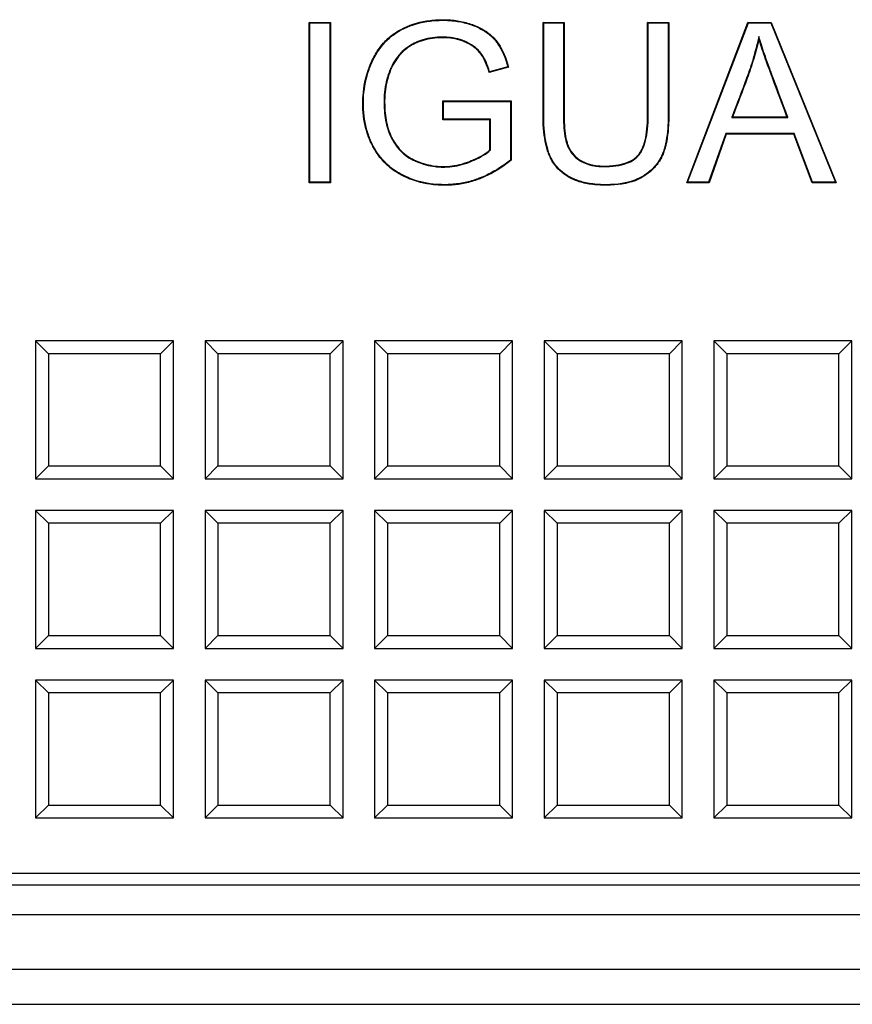
# Model space of a CAD drawing. Units: millimetres. Extents: x 0 to 291, y 0 to 204.
# Drawn here: x 111 to 121, y 26 to 37 of the extents above; entities that cross this region are included whole.
import ezdxf

# ---------------------------------------------------------------- set-up
doc = ezdxf.new("R2010")
doc.units = ezdxf.units.MM
for name, color, linetype in [('D-16-C250M', 7, 'Continuous'), ('D-16-C250T', 7, 'Continuous'), ('Predeterminado', 7, 'Continuous')]:
    doc.layers.add(name, color=color, linetype=linetype)

# ---------------------------------------------------------------- blocks, each defined once
blk = doc.blocks.new('SE')
at = {"layer": 'D-16-C250M', "color": 7, "linetype": 'Continuous'}
for p, q in [((94.969, 27.396), (169.006, 27.396)), ((94.625, 27.052), (169.35, 27.052)), ((94.314, 26.421), (169.661, 26.421)), ((99.908, 26.012), (164.068, 26.012))]:
    blk.add_line(p, q, dxfattribs=at)
at = {"layer": 'D-16-C250T', "color": 7, "linetype": 'Continuous'}
for p, q in [((114.706, 37.391), (114.699, 37.398)), ((114.699, 35.538), (114.699, 37.398)), ((114.699, 37.398), (114.944, 37.398)), ((114.706, 35.545), (114.706, 37.391)), ((114.706, 37.391), (114.938, 37.391)), ((114.938, 37.391), (114.944, 37.398)), ((114.938, 37.391), (114.938, 35.545)), ((114.944, 37.398), (114.944, 35.538)), ((117.417, 37.391), (117.41, 37.398)), ((117.41, 37.398), (117.654, 37.398)), ((117.417, 37.391), (117.647, 37.391)), ((117.647, 37.391), (117.654, 37.398)), ((118.629, 37.391), (118.622, 37.398)), ((118.622, 37.398), (118.867, 37.398)), ((118.629, 37.391), (118.861, 37.391)), ((118.861, 37.391), (118.867, 37.398)), ((119.075, 35.538), (119.785, 37.398)), ((119.085, 35.545), (119.79, 37.391)), ((119.79, 37.391), (119.785, 37.398)), ((119.785, 37.398), (120.056, 37.398)), ((119.79, 37.391), (120.052, 37.391)), ((120.052, 37.391), (120.056, 37.398)), ((120.052, 37.391), (120.8, 35.545)), ((120.056, 37.398), (120.81, 35.538)), ((119.912, 37.233), (119.913, 37.206)), ((117.002, 36.882), (116.79, 36.825)), ((117.002, 36.882), (117.01, 36.877)), ((117.01, 36.877), (116.785, 36.816)), ((116.79, 36.825), (116.785, 36.816)), ((116.255, 36.479), (116.248, 36.486)), ((116.248, 36.267), (116.248, 36.486)), ((116.248, 36.486), (117.039, 36.486)), ((116.255, 36.274), (116.255, 36.479)), ((116.255, 36.479), (117.032, 36.479)), ((117.032, 36.479), (117.039, 36.486)), ((117.032, 36.479), (117.032, 35.801)), ((117.039, 36.486), (117.039, 35.798)), ((116.255, 36.274), (116.248, 36.267)), ((116.794, 36.267), (116.248, 36.267)), ((116.801, 36.274), (116.255, 36.274)), ((116.801, 36.274), (116.794, 36.267)), ((116.794, 35.919), (116.794, 36.267)), ((116.801, 35.916), (116.801, 36.274)), ((119.599, 36.296), (119.608, 36.303)), ((119.599, 36.296), (120.248, 36.296)), ((119.608, 36.303), (120.238, 36.303)), ((120.248, 36.296), (120.238, 36.303)), ((119.529, 36.108), (119.329, 35.545)), ((119.534, 36.101), (119.334, 35.538)), ((120.321, 36.108), (119.529, 36.108)), ((119.529, 36.108), (119.534, 36.101)), ((120.316, 36.101), (119.534, 36.101)), ((120.321, 36.108), (120.316, 36.101)), ((120.53, 35.538), (120.316, 36.101)), ((120.535, 35.545), (120.321, 36.108)), ((116.801, 35.916), (116.794, 35.919)), ((117.032, 35.801), (117.039, 35.798)), ((114.706, 35.545), (114.699, 35.538)), ((114.944, 35.538), (114.699, 35.538)), ((114.938, 35.545), (114.706, 35.545)), ((114.938, 35.545), (114.944, 35.538)), ((119.085, 35.545), (119.075, 35.538)), ((119.334, 35.538), (119.075, 35.538)), ((119.329, 35.545), (119.085, 35.545)), ((119.329, 35.545), (119.334, 35.538)), ((120.535, 35.545), (120.53, 35.538)), ((120.81, 35.538), (120.53, 35.538)), ((120.8, 35.545), (120.535, 35.545)), ((120.8, 35.545), (120.81, 35.538)), ((113.124, 33.704), (111.524, 33.704)), ((111.674, 33.555), (111.524, 33.704)), ((111.524, 33.704), (111.524, 32.104)), ((112.975, 33.555), (113.124, 33.704)), ((113.124, 32.104), (113.124, 33.704)), ((115.091, 33.704), (113.491, 33.704)), ((113.64, 33.555), (113.491, 33.704)), ((113.491, 33.704), (113.491, 32.104)), ((114.941, 33.555), (115.091, 33.704)), ((115.091, 32.104), (115.091, 33.704)), ((117.057, 33.704), (115.457, 33.704)), ((115.606, 33.555), (115.457, 33.704)), ((115.457, 33.704), (115.457, 32.104)), ((116.908, 33.555), (117.057, 33.704)), ((117.057, 32.104), (117.057, 33.704)), ((119.023, 33.704), (117.423, 33.704)), ((117.573, 33.555), (117.423, 33.704)), ((117.423, 33.704), (117.423, 32.104)), ((118.874, 33.555), (119.023, 33.704)), ((119.023, 32.104), (119.023, 33.704)), ((120.99, 33.704), (119.39, 33.704)), ((119.539, 33.555), (119.39, 33.704)), ((119.39, 33.704), (119.39, 32.104)), ((120.84, 33.555), (120.99, 33.704)), ((120.99, 32.104), (120.99, 33.704)), ((111.674, 33.555), (111.674, 32.254)), ((112.975, 33.555), (111.674, 33.555)), ((112.975, 32.254), (112.975, 33.555)), ((113.64, 33.555), (113.64, 32.254)), ((114.941, 33.555), (113.64, 33.555)), ((114.941, 32.254), (114.941, 33.555)), ((115.606, 33.555), (115.606, 32.254)), ((116.908, 33.555), (115.606, 33.555)), ((116.908, 32.254), (116.908, 33.555)), ((117.573, 33.555), (117.573, 32.254)), ((118.874, 33.555), (117.573, 33.555)), ((118.874, 32.254), (118.874, 33.555)), ((119.539, 33.555), (119.539, 32.254)), ((120.84, 33.555), (119.539, 33.555)), ((120.84, 32.254), (120.84, 33.555)), ((111.674, 32.254), (111.524, 32.104)), ((111.674, 32.254), (112.975, 32.254)), ((112.975, 32.254), (113.124, 32.104)), ((113.64, 32.254), (113.491, 32.104)), ((113.64, 32.254), (114.941, 32.254)), ((114.941, 32.254), (115.091, 32.104)), ((115.606, 32.254), (115.457, 32.104)), ((115.606, 32.254), (116.908, 32.254)), ((116.908, 32.254), (117.057, 32.104)), ((117.573, 32.254), (117.423, 32.104)), ((117.573, 32.254), (118.874, 32.254)), ((118.874, 32.254), (119.023, 32.104)), ((119.539, 32.254), (119.39, 32.104)), ((119.539, 32.254), (120.84, 32.254)), ((120.84, 32.254), (120.99, 32.104)), ((111.524, 32.104), (113.124, 32.104)), ((113.491, 32.104), (115.091, 32.104)), ((115.457, 32.104), (117.057, 32.104)), ((117.423, 32.104), (119.023, 32.104)), ((119.39, 32.104), (120.99, 32.104)), ((113.124, 31.738), (111.524, 31.738)), ((111.674, 31.589), (111.524, 31.738)), ((111.524, 31.738), (111.524, 30.138)), ((112.975, 31.589), (113.124, 31.738)), ((113.124, 30.138), (113.124, 31.738)), ((115.091, 31.738), (113.491, 31.738)), ((113.64, 31.589), (113.491, 31.738)), ((113.491, 31.738), (113.491, 30.138)), ((114.941, 31.589), (115.091, 31.738)), ((115.091, 30.138), (115.091, 31.738)), ((117.057, 31.738), (115.457, 31.738)), ((115.606, 31.589), (115.457, 31.738)), ((115.457, 31.738), (115.457, 30.138)), ((116.908, 31.589), (117.057, 31.738)), ((117.057, 30.138), (117.057, 31.738)), ((119.023, 31.738), (117.423, 31.738)), ((117.573, 31.589), (117.423, 31.738)), ((117.423, 31.738), (117.423, 30.138)), ((118.874, 31.589), (119.023, 31.738)), ((119.023, 30.138), (119.023, 31.738)), ((120.99, 31.738), (119.39, 31.738)), ((119.539, 31.589), (119.39, 31.738)), ((119.39, 31.738), (119.39, 30.138)), ((120.84, 31.589), (120.99, 31.738)), ((120.99, 30.138), (120.99, 31.738)), ((111.674, 31.589), (111.674, 30.287)), ((112.975, 31.589), (111.674, 31.589)), ((112.975, 30.287), (112.975, 31.589)), ((113.64, 31.589), (113.64, 30.287)), ((114.941, 31.589), (113.64, 31.589)), ((114.941, 30.287), (114.941, 31.589)), ((115.606, 31.589), (115.606, 30.287)), ((116.908, 31.589), (115.606, 31.589)), ((116.908, 30.287), (116.908, 31.589)), ((117.573, 31.589), (117.573, 30.287)), ((118.874, 31.589), (117.573, 31.589)), ((118.874, 30.287), (118.874, 31.589)), ((119.539, 31.589), (119.539, 30.287)), ((120.84, 31.589), (119.539, 31.589)), ((120.84, 30.287), (120.84, 31.589)), ((111.674, 30.287), (111.524, 30.138)), ((111.674, 30.287), (112.975, 30.287)), ((112.975, 30.287), (113.124, 30.138)), ((113.64, 30.287), (113.491, 30.138)), ((113.64, 30.287), (114.941, 30.287)), ((114.941, 30.287), (115.091, 30.138)), ((115.606, 30.287), (115.457, 30.138)), ((115.606, 30.287), (116.908, 30.287)), ((116.908, 30.287), (117.057, 30.138)), ((117.573, 30.287), (117.423, 30.138)), ((117.573, 30.287), (118.874, 30.287)), ((118.874, 30.287), (119.023, 30.138)), ((119.539, 30.287), (119.39, 30.138)), ((119.539, 30.287), (120.84, 30.287)), ((120.84, 30.287), (120.99, 30.138)), ((111.524, 30.138), (113.124, 30.138)), ((113.491, 30.138), (115.091, 30.138)), ((115.457, 30.138), (117.057, 30.138)), ((117.423, 30.138), (119.023, 30.138)), ((119.39, 30.138), (120.99, 30.138)), ((113.124, 29.772), (111.524, 29.772)), ((111.674, 29.622), (111.524, 29.772)), ((111.524, 29.772), (111.524, 28.172)), ((112.975, 29.622), (113.124, 29.772)), ((113.124, 28.172), (113.124, 29.772)), ((115.091, 29.772), (113.491, 29.772)), ((113.64, 29.622), (113.491, 29.772)), ((113.491, 29.772), (113.491, 28.172)), ((114.941, 29.622), (115.091, 29.772)), ((115.091, 28.172), (115.091, 29.772)), ((117.057, 29.772), (115.457, 29.772)), ((115.606, 29.622), (115.457, 29.772)), ((115.457, 29.772), (115.457, 28.172)), ((116.908, 29.622), (117.057, 29.772)), ((117.057, 28.172), (117.057, 29.772)), ((119.023, 29.772), (117.423, 29.772)), ((117.573, 29.622), (117.423, 29.772)), ((117.423, 29.772), (117.423, 28.172)), ((118.874, 29.622), (119.023, 29.772)), ((119.023, 28.172), (119.023, 29.772)), ((120.99, 29.772), (119.39, 29.772)), ((119.539, 29.622), (119.39, 29.772)), ((119.39, 29.772), (119.39, 28.172)), ((120.84, 29.622), (120.99, 29.772)), ((120.99, 28.172), (120.99, 29.772)), ((111.674, 29.622), (111.674, 28.321)), ((112.975, 29.622), (111.674, 29.622)), ((112.975, 28.321), (112.975, 29.622)), ((113.64, 29.622), (113.64, 28.321)), ((114.941, 29.622), (113.64, 29.622)), ((114.941, 28.321), (114.941, 29.622)), ((115.606, 29.622), (115.606, 28.321)), ((116.908, 29.622), (115.606, 29.622)), ((116.908, 28.321), (116.908, 29.622)), ((117.573, 29.622), (117.573, 28.321)), ((118.874, 29.622), (117.573, 29.622)), ((118.874, 28.321), (118.874, 29.622)), ((119.539, 29.622), (119.539, 28.321)), ((120.84, 29.622), (119.539, 29.622)), ((120.84, 28.321), (120.84, 29.622)), ((111.674, 28.321), (111.524, 28.172)), ((111.674, 28.321), (112.975, 28.321)), ((112.975, 28.321), (113.124, 28.172)), ((113.64, 28.321), (113.491, 28.172)), ((113.64, 28.321), (114.941, 28.321)), ((114.941, 28.321), (115.091, 28.172)), ((115.606, 28.321), (115.457, 28.172)), ((115.606, 28.321), (116.908, 28.321)), ((116.908, 28.321), (117.057, 28.172)), ((117.573, 28.321), (117.423, 28.172)), ((117.573, 28.321), (118.874, 28.321)), ((118.874, 28.321), (119.023, 28.172)), ((119.539, 28.321), (119.39, 28.172)), ((119.539, 28.321), (120.84, 28.321)), ((120.84, 28.321), (120.99, 28.172)), ((111.524, 28.172), (113.124, 28.172)), ((113.491, 28.172), (115.091, 28.172)), ((115.457, 28.172), (117.057, 28.172)), ((117.423, 28.172), (119.023, 28.172)), ((119.39, 28.172), (120.99, 28.172)), ((94.788, 27.532), (169.188, 27.532))]:
    blk.add_line(p, q, dxfattribs=at)
for points, knots in [([(117.039, 35.798), (116.953, 35.73), (116.866, 35.674), (116.755, 35.618), (116.733, 35.608), (116.699, 35.594), (116.688, 35.589), (116.674, 35.584), (116.671, 35.583), (116.667, 35.581), (116.665, 35.581), (116.662, 35.579), (116.661, 35.579), (116.653, 35.576), (116.647, 35.574), (116.59, 35.554), (116.539, 35.54), (116.435, 35.519), (116.383, 35.513), (116.304, 35.509), (116.278, 35.509), (116.225, 35.509), (116.199, 35.51), (116.072, 35.52), (115.975, 35.541), (115.861, 35.583), (115.839, 35.592), (115.806, 35.608), (115.795, 35.613), (115.779, 35.621), (115.773, 35.624), (115.762, 35.63), (115.756, 35.633), (115.704, 35.662), (115.662, 35.691), (115.547, 35.789), (115.484, 35.868), (115.432, 35.966), (115.429, 35.971), (115.424, 35.982), (115.421, 35.987), (115.413, 36.004), (115.408, 36.015), (115.394, 36.048), (115.385, 36.071), (115.361, 36.14), (115.349, 36.188), (115.33, 36.286), (115.324, 36.337), (115.32, 36.415), (115.319, 36.442), (115.319, 36.495), (115.321, 36.522), (115.33, 36.653), (115.351, 36.755), (115.394, 36.876), (115.404, 36.9), (115.419, 36.936), (115.424, 36.948), (115.435, 36.971), (115.442, 36.983), (115.473, 37.043), (115.501, 37.087), (115.565, 37.166), (115.6, 37.202), (115.658, 37.249), (115.678, 37.264), (115.719, 37.292), (115.741, 37.305), (115.853, 37.365), (115.952, 37.397), (116.113, 37.423), (116.169, 37.428), (116.242, 37.429), (116.257, 37.429), (116.286, 37.428), (116.3, 37.428), (116.343, 37.425), (116.371, 37.423), (116.452, 37.412), (116.504, 37.4), (116.579, 37.377), (116.603, 37.368), (116.65, 37.349), (116.672, 37.338), (116.735, 37.304), (116.772, 37.278), (116.822, 37.234), (116.838, 37.218), (116.866, 37.186), (116.88, 37.169), (116.943, 37.077), (116.982, 36.986), (117.01, 36.877)], [0, 0, 0, 0, 0.0625, 0.0625, 0.078125, 0.078125, 0.085937, 0.085937, 0.087891, 0.087891, 0.088867, 0.088867, 0.089844, 0.089844, 0.09375, 0.09375, 0.125, 0.125, 0.15625, 0.15625, 0.171875, 0.171875, 0.1875, 0.1875, 0.25, 0.25, 0.265625, 0.265625, 0.273438, 0.273438, 0.277344, 0.277344, 0.28125, 0.28125, 0.3125, 0.3125, 0.375, 0.375, 0.378906, 0.378906, 0.382812, 0.382812, 0.390625, 0.390625, 0.40625, 0.40625, 0.4375, 0.4375, 0.46875, 0.46875, 0.484375, 0.484375, 0.5, 0.5, 0.5625, 0.5625, 0.578125, 0.578125, 0.585937, 0.585937, 0.59375, 0.59375, 0.625, 0.625, 0.65625, 0.65625, 0.671875, 0.671875, 0.6875, 0.6875, 0.75, 0.75, 0.78125, 0.78125, 0.789062, 0.789062, 0.796875, 0.796875, 0.8125, 0.8125, 0.84375, 0.84375, 0.859375, 0.859375, 0.875, 0.875, 0.90625, 0.90625, 0.921875, 0.921875, 0.9375, 0.9375, 1, 1, 1, 1]), ([(117.032, 35.801), (116.948, 35.735), (116.862, 35.679), (116.752, 35.625), (116.73, 35.614), (116.697, 35.6), (116.685, 35.595), (116.671, 35.59), (116.669, 35.589), (116.664, 35.587), (116.663, 35.587), (116.66, 35.586), (116.658, 35.585), (116.651, 35.582), (116.644, 35.58), (116.588, 35.56), (116.537, 35.546), (116.434, 35.526), (116.382, 35.52), (116.304, 35.516), (116.278, 35.515), (116.225, 35.516), (116.2, 35.517), (116.073, 35.527), (115.977, 35.547), (115.864, 35.589), (115.842, 35.599), (115.809, 35.614), (115.798, 35.619), (115.782, 35.627), (115.777, 35.63), (115.765, 35.636), (115.759, 35.639), (115.708, 35.667), (115.666, 35.696), (115.552, 35.793), (115.489, 35.872), (115.438, 35.969), (115.435, 35.974), (115.43, 35.985), (115.427, 35.99), (115.42, 36.007), (115.415, 36.018), (115.4, 36.051), (115.392, 36.073), (115.368, 36.142), (115.355, 36.189), (115.337, 36.287), (115.331, 36.338), (115.326, 36.415), (115.326, 36.442), (115.326, 36.495), (115.327, 36.521), (115.337, 36.652), (115.358, 36.753), (115.4, 36.874), (115.41, 36.898), (115.425, 36.933), (115.43, 36.945), (115.441, 36.968), (115.448, 36.98), (115.479, 37.039), (115.507, 37.083), (115.57, 37.161), (115.604, 37.197), (115.662, 37.244), (115.681, 37.259), (115.723, 37.286), (115.744, 37.299), (115.855, 37.358), (115.953, 37.391), (116.114, 37.416), (116.17, 37.421), (116.242, 37.422), (116.257, 37.422), (116.286, 37.422), (116.3, 37.421), (116.343, 37.419), (116.37, 37.416), (116.451, 37.405), (116.503, 37.394), (116.576, 37.371), (116.601, 37.362), (116.647, 37.343), (116.669, 37.332), (116.731, 37.298), (116.768, 37.273), (116.817, 37.229), (116.833, 37.214), (116.861, 37.182), (116.874, 37.165), (116.936, 37.076), (116.974, 36.987), (117.002, 36.882)], [0, 0, 0, 0, 0.061997, 0.061997, 0.077651, 0.077651, 0.085478, 0.085478, 0.087434, 0.087434, 0.088413, 0.088413, 0.089391, 0.089391, 0.093305, 0.093305, 0.124613, 0.124613, 0.155921, 0.155921, 0.171575, 0.171575, 0.187229, 0.187229, 0.249845, 0.249845, 0.265499, 0.265499, 0.273326, 0.273326, 0.27724, 0.27724, 0.281153, 0.281153, 0.312461, 0.312461, 0.375077, 0.375077, 0.378991, 0.378991, 0.382904, 0.382904, 0.390731, 0.390731, 0.406385, 0.406385, 0.437694, 0.437694, 0.469002, 0.469002, 0.484656, 0.484656, 0.50031, 0.50031, 0.562926, 0.562926, 0.57858, 0.57858, 0.586407, 0.586407, 0.594234, 0.594234, 0.625542, 0.625542, 0.65685, 0.65685, 0.672504, 0.672504, 0.688158, 0.688158, 0.750774, 0.750774, 0.782082, 0.782082, 0.789909, 0.789909, 0.797736, 0.797736, 0.81339, 0.81339, 0.844699, 0.844699, 0.860353, 0.860353, 0.876007, 0.876007, 0.907315, 0.907315, 0.922969, 0.922969, 0.938623, 0.938623, 1, 1, 1, 1]), ([(118.867, 37.398), (118.867, 37.203), (118.867, 37.008), (118.867, 36.715), (118.867, 36.618), (118.867, 36.471), (118.867, 36.423), (118.867, 36.362), (118.867, 36.35), (118.867, 36.334), (118.867, 36.331), (118.867, 36.327), (118.867, 36.327), (118.867, 36.325), (118.867, 36.325), (118.867, 36.322), (118.867, 36.32), (118.867, 36.31), (118.867, 36.303), (118.867, 36.266), (118.866, 36.237), (118.859, 36.099), (118.844, 36.005), (118.817, 35.917), (118.814, 35.908), (118.81, 35.894), (118.808, 35.89), (118.805, 35.883), (118.805, 35.881), (118.803, 35.876), (118.802, 35.873), (118.793, 35.852), (118.784, 35.833), (118.754, 35.778), (118.729, 35.745), (118.672, 35.683), (118.638, 35.654), (118.582, 35.615), (118.562, 35.603), (118.521, 35.581), (118.499, 35.571), (118.384, 35.527), (118.274, 35.509), (118.114, 35.509), (118.083, 35.51), (118.023, 35.514), (117.994, 35.516), (117.91, 35.528), (117.859, 35.54), (117.718, 35.589), (117.641, 35.638), (117.552, 35.733), (117.526, 35.768), (117.5, 35.817), (117.495, 35.827), (117.488, 35.842), (117.485, 35.848), (117.482, 35.854), (117.482, 35.855), (117.481, 35.857), (117.481, 35.858), (117.48, 35.859), (117.48, 35.86), (117.479, 35.863), (117.478, 35.865), (117.47, 35.885), (117.464, 35.904), (117.434, 36.002), (117.419, 36.098), (117.411, 36.237), (117.411, 36.266), (117.41, 36.303), (117.41, 36.31), (117.41, 36.32), (117.41, 36.322), (117.41, 36.325), (117.41, 36.325), (117.41, 36.327), (117.41, 36.327), (117.41, 36.331), (117.41, 36.334), (117.41, 36.35), (117.41, 36.362), (117.41, 36.423), (117.41, 36.471), (117.41, 36.618), (117.41, 36.715), (117.41, 37.008), (117.41, 37.203), (117.41, 37.398)], [0, 0, 0, 0, 0.125, 0.125, 0.1875, 0.1875, 0.21875, 0.21875, 0.226562, 0.226562, 0.228516, 0.228516, 0.229004, 0.229004, 0.229492, 0.229492, 0.230469, 0.230469, 0.234375, 0.234375, 0.25, 0.25, 0.3125, 0.3125, 0.320312, 0.320312, 0.324219, 0.324219, 0.326172, 0.326172, 0.328125, 0.328125, 0.34375, 0.34375, 0.375, 0.375, 0.40625, 0.40625, 0.421875, 0.421875, 0.4375, 0.4375, 0.5, 0.5, 0.515625, 0.515625, 0.53125, 0.53125, 0.5625, 0.5625, 0.625, 0.625, 0.65625, 0.65625, 0.664062, 0.664062, 0.667969, 0.667969, 0.668945, 0.668945, 0.669434, 0.669434, 0.669922, 0.669922, 0.671875, 0.671875, 0.6875, 0.6875, 0.75, 0.75, 0.765625, 0.765625, 0.769531, 0.769531, 0.770508, 0.770508, 0.770996, 0.770996, 0.771484, 0.771484, 0.773437, 0.773437, 0.78125, 0.78125, 0.8125, 0.8125, 0.875, 0.875, 1, 1, 1, 1]), ([(118.861, 37.391), (118.861, 37.198), (118.861, 37.006), (118.861, 36.715), (118.861, 36.618), (118.861, 36.471), (118.861, 36.423), (118.861, 36.362), (118.861, 36.35), (118.861, 36.334), (118.861, 36.331), (118.861, 36.327), (118.861, 36.327), (118.861, 36.325), (118.861, 36.325), (118.861, 36.322), (118.861, 36.32), (118.861, 36.31), (118.861, 36.303), (118.86, 36.266), (118.859, 36.237), (118.852, 36.1), (118.837, 36.006), (118.811, 35.919), (118.808, 35.91), (118.803, 35.896), (118.802, 35.892), (118.799, 35.885), (118.798, 35.883), (118.796, 35.878), (118.796, 35.876), (118.787, 35.854), (118.778, 35.836), (118.748, 35.782), (118.724, 35.749), (118.667, 35.688), (118.634, 35.659), (118.579, 35.621), (118.559, 35.609), (118.518, 35.587), (118.496, 35.577), (118.382, 35.533), (118.274, 35.516), (118.114, 35.515), (118.083, 35.516), (118.024, 35.52), (117.995, 35.523), (117.912, 35.535), (117.861, 35.547), (117.721, 35.595), (117.645, 35.643), (117.557, 35.737), (117.532, 35.772), (117.506, 35.82), (117.501, 35.83), (117.494, 35.845), (117.491, 35.85), (117.489, 35.857), (117.488, 35.858), (117.487, 35.86), (117.487, 35.861), (117.486, 35.862), (117.486, 35.862), (117.485, 35.865), (117.484, 35.867), (117.477, 35.887), (117.47, 35.906), (117.441, 36.004), (117.426, 36.099), (117.418, 36.237), (117.417, 36.266), (117.417, 36.303), (117.417, 36.31), (117.417, 36.32), (117.417, 36.322), (117.417, 36.325), (117.417, 36.325), (117.417, 36.327), (117.417, 36.327), (117.417, 36.331), (117.417, 36.334), (117.417, 36.35), (117.417, 36.362), (117.417, 36.423), (117.417, 36.471), (117.417, 36.618), (117.417, 36.715), (117.417, 37.006), (117.417, 37.198), (117.417, 37.391)], [0, 0, 0, 0, 0.123923, 0.123923, 0.186602, 0.186602, 0.217942, 0.217942, 0.225777, 0.225777, 0.227736, 0.227736, 0.228225, 0.228225, 0.228715, 0.228715, 0.229694, 0.229694, 0.233612, 0.233612, 0.249282, 0.249282, 0.311961, 0.311961, 0.319796, 0.319796, 0.323714, 0.323714, 0.325672, 0.325672, 0.327631, 0.327631, 0.343301, 0.343301, 0.374641, 0.374641, 0.405981, 0.405981, 0.421651, 0.421651, 0.43732, 0.43732, 0.5, 0.5, 0.51567, 0.51567, 0.53134, 0.53134, 0.56268, 0.56268, 0.625359, 0.625359, 0.656699, 0.656699, 0.664534, 0.664534, 0.668451, 0.668451, 0.669431, 0.669431, 0.66992, 0.66992, 0.67041, 0.67041, 0.672369, 0.672369, 0.688039, 0.688039, 0.750718, 0.750718, 0.766388, 0.766388, 0.770306, 0.770306, 0.771285, 0.771285, 0.771775, 0.771775, 0.772264, 0.772264, 0.774223, 0.774223, 0.782058, 0.782058, 0.813398, 0.813398, 0.876077, 0.876077, 1, 1, 1, 1]), ([(117.647, 37.391), (117.647, 37.066), (117.647, 36.74), (117.647, 36.394), (117.647, 36.373), (117.647, 36.348), (117.647, 36.343), (117.647, 36.335), (117.647, 36.332), (117.647, 36.328), (117.647, 36.327), (117.647, 36.324), (117.647, 36.322), (117.647, 36.307), (117.647, 36.294), (117.648, 36.228), (117.651, 36.181), (117.66, 36.096), (117.666, 36.058), (117.679, 36.009), (117.683, 35.994), (117.689, 35.976), (117.691, 35.973), (117.692, 35.969), (117.693, 35.968), (117.693, 35.966), (117.694, 35.965), (117.696, 35.961), (117.697, 35.959), (117.702, 35.946), (117.706, 35.937), (117.731, 35.891), (117.756, 35.859), (117.803, 35.818), (117.82, 35.805), (117.841, 35.792), (117.843, 35.791), (117.847, 35.789), (117.848, 35.788), (117.85, 35.787), (117.851, 35.786), (117.857, 35.784), (117.861, 35.781), (117.873, 35.775), (117.882, 35.771), (117.926, 35.752), (117.965, 35.74), (118.028, 35.73), (118.049, 35.727), (118.083, 35.725), (118.094, 35.725), (118.108, 35.725), (118.111, 35.725), (118.117, 35.725), (118.12, 35.725), (118.13, 35.725), (118.137, 35.725), (118.248, 35.728), (118.335, 35.744), (118.439, 35.789), (118.469, 35.808), (118.497, 35.834), (118.5, 35.837), (118.505, 35.842), (118.506, 35.843), (118.509, 35.846), (118.509, 35.846), (118.511, 35.848), (118.512, 35.849), (118.517, 35.855), (118.522, 35.86), (118.535, 35.878), (118.544, 35.89), (118.583, 35.96), (118.605, 36.033), (118.623, 36.172), (118.627, 36.222), (118.629, 36.292), (118.629, 36.306), (118.629, 36.322), (118.629, 36.324), (118.629, 36.327), (118.629, 36.328), (118.629, 36.332), (118.629, 36.335), (118.629, 36.342), (118.629, 36.348), (118.629, 36.373), (118.629, 36.394), (118.629, 36.74), (118.629, 37.065), (118.629, 37.391)], [0, 0, 0, 0, 0.249145, 0.249145, 0.264823, 0.264823, 0.268743, 0.268743, 0.270703, 0.270703, 0.271683, 0.271683, 0.272663, 0.272663, 0.280502, 0.280502, 0.311859, 0.311859, 0.343216, 0.343216, 0.358894, 0.358894, 0.362814, 0.362814, 0.363793, 0.363793, 0.364773, 0.364773, 0.366733, 0.366733, 0.374572, 0.374572, 0.405929, 0.405929, 0.421608, 0.421608, 0.423568, 0.423568, 0.424547, 0.424547, 0.425527, 0.425527, 0.429447, 0.429447, 0.437286, 0.437286, 0.468643, 0.468643, 0.484321, 0.484321, 0.492161, 0.492161, 0.49412, 0.49412, 0.49608, 0.49608, 0.5, 0.5, 0.562714, 0.562714, 0.594071, 0.594071, 0.59799, 0.59799, 0.59995, 0.59995, 0.60093, 0.60093, 0.60191, 0.60191, 0.609749, 0.609749, 0.625427, 0.625427, 0.688141, 0.688141, 0.719498, 0.719498, 0.727337, 0.727337, 0.728317, 0.728317, 0.729297, 0.729297, 0.731257, 0.731257, 0.735176, 0.735176, 0.750855, 0.750855, 1, 1, 1, 1]), ([(117.654, 37.398), (117.654, 37.07), (117.654, 36.742), (117.654, 36.394), (117.654, 36.373), (117.654, 36.348), (117.654, 36.343), (117.654, 36.335), (117.654, 36.332), (117.654, 36.328), (117.654, 36.327), (117.654, 36.324), (117.654, 36.322), (117.654, 36.307), (117.654, 36.294), (117.655, 36.228), (117.658, 36.181), (117.667, 36.097), (117.673, 36.059), (117.685, 36.011), (117.69, 35.996), (117.696, 35.979), (117.697, 35.975), (117.699, 35.971), (117.699, 35.97), (117.7, 35.969), (117.7, 35.967), (117.702, 35.964), (117.703, 35.961), (117.708, 35.949), (117.712, 35.94), (117.737, 35.895), (117.761, 35.863), (117.807, 35.823), (117.824, 35.811), (117.844, 35.798), (117.847, 35.797), (117.85, 35.795), (117.851, 35.794), (117.854, 35.793), (117.855, 35.792), (117.86, 35.79), (117.864, 35.787), (117.876, 35.781), (117.885, 35.777), (117.929, 35.758), (117.967, 35.747), (118.028, 35.736), (118.05, 35.734), (118.083, 35.732), (118.094, 35.732), (118.108, 35.731), (118.111, 35.731), (118.117, 35.731), (118.12, 35.731), (118.13, 35.732), (118.136, 35.732), (118.247, 35.735), (118.333, 35.75), (118.435, 35.795), (118.465, 35.814), (118.493, 35.839), (118.496, 35.842), (118.5, 35.846), (118.502, 35.848), (118.504, 35.85), (118.505, 35.851), (118.506, 35.852), (118.507, 35.853), (118.512, 35.859), (118.517, 35.864), (118.53, 35.881), (118.538, 35.894), (118.577, 35.962), (118.598, 36.035), (118.617, 36.172), (118.62, 36.223), (118.622, 36.292), (118.622, 36.306), (118.622, 36.322), (118.622, 36.324), (118.622, 36.327), (118.622, 36.328), (118.622, 36.332), (118.622, 36.335), (118.622, 36.342), (118.622, 36.348), (118.622, 36.373), (118.622, 36.394), (118.622, 36.742), (118.622, 37.07), (118.622, 37.398)], [0, 0, 0, 0, 0.25, 0.25, 0.265625, 0.265625, 0.269531, 0.269531, 0.271484, 0.271484, 0.272461, 0.272461, 0.273438, 0.273438, 0.28125, 0.28125, 0.3125, 0.3125, 0.34375, 0.34375, 0.359375, 0.359375, 0.363281, 0.363281, 0.364258, 0.364258, 0.365234, 0.365234, 0.367188, 0.367188, 0.375, 0.375, 0.40625, 0.40625, 0.421875, 0.421875, 0.423828, 0.423828, 0.424805, 0.424805, 0.425781, 0.425781, 0.429688, 0.429688, 0.4375, 0.4375, 0.46875, 0.46875, 0.484375, 0.484375, 0.492188, 0.492188, 0.494141, 0.494141, 0.496094, 0.496094, 0.5, 0.5, 0.5625, 0.5625, 0.59375, 0.59375, 0.597656, 0.597656, 0.599609, 0.599609, 0.600586, 0.600586, 0.601563, 0.601563, 0.609375, 0.609375, 0.625, 0.625, 0.6875, 0.6875, 0.71875, 0.71875, 0.726562, 0.726562, 0.727539, 0.727539, 0.728516, 0.728516, 0.730469, 0.730469, 0.734375, 0.734375, 0.75, 0.75, 1, 1, 1, 1]), ([(116.79, 36.825), (116.765, 36.908), (116.735, 36.977), (116.695, 37.032), (116.693, 37.035), (116.689, 37.04), (116.688, 37.041), (116.686, 37.044), (116.684, 37.046), (116.677, 37.055), (116.672, 37.061), (116.653, 37.081), (116.64, 37.093), (116.597, 37.128), (116.564, 37.149), (116.522, 37.17), (116.517, 37.172), (116.51, 37.175), (116.507, 37.176), (116.503, 37.178), (116.501, 37.179), (116.491, 37.183), (116.482, 37.187), (116.456, 37.196), (116.439, 37.201), (116.384, 37.215), (116.347, 37.221), (116.298, 37.224), (116.288, 37.225), (116.273, 37.226), (116.268, 37.226), (116.258, 37.226), (116.254, 37.226), (116.227, 37.227), (116.206, 37.226), (116.145, 37.222), (116.107, 37.217), (116.034, 37.201), (116, 37.191), (115.964, 37.178), (115.96, 37.176), (115.954, 37.174), (115.952, 37.173), (115.947, 37.171), (115.945, 37.17), (115.933, 37.164), (115.924, 37.16), (115.897, 37.147), (115.88, 37.137), (115.831, 37.106), (115.802, 37.083), (115.77, 37.052), (115.764, 37.046), (115.756, 37.037), (115.754, 37.036), (115.751, 37.032), (115.75, 37.03), (115.745, 37.025), (115.742, 37.021), (115.726, 37.003), (115.714, 36.988), (115.682, 36.941), (115.663, 36.908), (115.645, 36.87), (115.643, 36.865), (115.64, 36.857), (115.638, 36.853), (115.632, 36.839), (115.629, 36.83), (115.618, 36.802), (115.612, 36.783), (115.584, 36.689), (115.571, 36.61), (115.566, 36.507), (115.566, 36.486), (115.566, 36.444), (115.567, 36.424), (115.57, 36.364), (115.574, 36.326), (115.59, 36.217), (115.609, 36.151), (115.637, 36.085), (115.641, 36.077), (115.646, 36.067), (115.648, 36.063), (115.65, 36.058), (115.651, 36.056), (115.653, 36.053), (115.653, 36.052), (115.654, 36.05), (115.655, 36.049), (115.665, 36.03), (115.675, 36.013), (115.706, 35.964), (115.73, 35.934), (115.782, 35.881), (115.811, 35.857), (115.858, 35.826), (115.874, 35.817), (115.908, 35.799), (115.925, 35.791), (116.012, 35.754), (116.084, 35.734), (116.177, 35.723), (116.196, 35.722), (116.234, 35.72), (116.253, 35.72), (116.31, 35.721), (116.348, 35.724), (116.422, 35.736), (116.459, 35.745), (116.515, 35.762), (116.533, 35.769), (116.556, 35.778), (116.56, 35.78), (116.567, 35.782), (116.57, 35.784), (116.575, 35.786), (116.578, 35.787), (116.591, 35.793), (116.601, 35.797), (116.691, 35.837), (116.754, 35.874), (116.798, 35.914), (116.799, 35.915), (116.8, 35.916), (116.801, 35.916)], [0, 0, 0, 0, 0.060998, 0.060998, 0.064906, 0.064906, 0.06686, 0.06686, 0.068814, 0.068814, 0.076631, 0.076631, 0.092264, 0.092264, 0.123529, 0.123529, 0.127438, 0.127438, 0.129392, 0.129392, 0.131346, 0.131346, 0.139162, 0.139162, 0.154795, 0.154795, 0.186061, 0.186061, 0.193878, 0.193878, 0.197786, 0.197786, 0.201694, 0.201694, 0.217327, 0.217327, 0.248593, 0.248593, 0.279859, 0.279859, 0.283767, 0.283767, 0.285721, 0.285721, 0.287675, 0.287675, 0.295492, 0.295492, 0.311125, 0.311125, 0.342391, 0.342391, 0.350207, 0.350207, 0.352161, 0.352161, 0.354115, 0.354115, 0.358024, 0.358024, 0.373656, 0.373656, 0.404922, 0.404922, 0.408831, 0.408831, 0.412739, 0.412739, 0.420555, 0.420555, 0.436188, 0.436188, 0.49872, 0.49872, 0.514353, 0.514353, 0.529986, 0.529986, 0.561252, 0.561252, 0.623783, 0.623783, 0.6316, 0.6316, 0.635508, 0.635508, 0.637462, 0.637462, 0.638439, 0.638439, 0.639416, 0.639416, 0.655049, 0.655049, 0.686315, 0.686315, 0.717581, 0.717581, 0.733214, 0.733214, 0.748847, 0.748847, 0.811379, 0.811379, 0.827012, 0.827012, 0.842645, 0.842645, 0.87391, 0.87391, 0.905176, 0.905176, 0.920809, 0.920809, 0.924718, 0.924718, 0.926672, 0.926672, 0.928626, 0.928626, 0.936442, 0.936442, 0.998974, 0.998974, 0.998974, 1, 1, 1, 1]), ([(116.785, 36.816), (116.76, 36.902), (116.729, 36.972), (116.69, 37.028), (116.688, 37.031), (116.684, 37.036), (116.683, 37.037), (116.681, 37.04), (116.679, 37.042), (116.672, 37.05), (116.667, 37.057), (116.649, 37.076), (116.636, 37.088), (116.593, 37.123), (116.561, 37.144), (116.519, 37.164), (116.514, 37.166), (116.507, 37.169), (116.505, 37.17), (116.501, 37.172), (116.498, 37.173), (116.488, 37.177), (116.48, 37.18), (116.454, 37.189), (116.437, 37.195), (116.383, 37.208), (116.346, 37.214), (116.298, 37.218), (116.288, 37.218), (116.273, 37.219), (116.268, 37.219), (116.258, 37.22), (116.253, 37.22), (116.227, 37.22), (116.206, 37.219), (116.146, 37.216), (116.108, 37.21), (116.036, 37.195), (116.002, 37.185), (115.967, 37.171), (115.963, 37.17), (115.957, 37.167), (115.954, 37.166), (115.95, 37.164), (115.947, 37.163), (115.936, 37.158), (115.927, 37.154), (115.9, 37.141), (115.883, 37.131), (115.835, 37.101), (115.806, 37.078), (115.775, 37.047), (115.768, 37.041), (115.761, 37.033), (115.759, 37.031), (115.756, 37.028), (115.755, 37.026), (115.75, 37.021), (115.747, 37.017), (115.731, 36.999), (115.72, 36.984), (115.687, 36.937), (115.669, 36.905), (115.651, 36.867), (115.649, 36.863), (115.646, 36.854), (115.644, 36.85), (115.638, 36.837), (115.635, 36.827), (115.625, 36.8), (115.619, 36.781), (115.591, 36.688), (115.578, 36.609), (115.573, 36.507), (115.573, 36.486), (115.573, 36.444), (115.574, 36.424), (115.577, 36.365), (115.58, 36.327), (115.597, 36.218), (115.615, 36.153), (115.644, 36.087), (115.647, 36.08), (115.652, 36.069), (115.654, 36.066), (115.656, 36.061), (115.657, 36.059), (115.658, 36.056), (115.659, 36.055), (115.66, 36.053), (115.661, 36.052), (115.671, 36.033), (115.68, 36.016), (115.712, 35.968), (115.735, 35.939), (115.787, 35.886), (115.815, 35.863), (115.862, 35.832), (115.878, 35.823), (115.911, 35.805), (115.928, 35.797), (116.014, 35.76), (116.085, 35.741), (116.178, 35.73), (116.196, 35.728), (116.234, 35.726), (116.253, 35.726), (116.31, 35.727), (116.347, 35.731), (116.421, 35.743), (116.458, 35.752), (116.512, 35.769), (116.531, 35.775), (116.553, 35.784), (116.558, 35.786), (116.565, 35.789), (116.567, 35.79), (116.573, 35.792), (116.575, 35.793), (116.588, 35.799), (116.599, 35.803), (116.688, 35.843), (116.75, 35.88), (116.794, 35.919)], [0, 0, 0, 0, 0.0625, 0.0625, 0.066406, 0.066406, 0.068359, 0.068359, 0.070313, 0.070313, 0.078125, 0.078125, 0.09375, 0.09375, 0.125, 0.125, 0.128906, 0.128906, 0.130859, 0.130859, 0.132813, 0.132813, 0.140625, 0.140625, 0.15625, 0.15625, 0.1875, 0.1875, 0.195313, 0.195313, 0.199219, 0.199219, 0.203125, 0.203125, 0.21875, 0.21875, 0.25, 0.25, 0.28125, 0.28125, 0.285156, 0.285156, 0.287109, 0.287109, 0.289063, 0.289063, 0.296875, 0.296875, 0.3125, 0.3125, 0.34375, 0.34375, 0.351562, 0.351562, 0.353516, 0.353516, 0.355469, 0.355469, 0.359375, 0.359375, 0.375, 0.375, 0.40625, 0.40625, 0.410156, 0.410156, 0.414063, 0.414063, 0.421875, 0.421875, 0.4375, 0.4375, 0.5, 0.5, 0.515625, 0.515625, 0.53125, 0.53125, 0.5625, 0.5625, 0.625, 0.625, 0.632813, 0.632813, 0.636719, 0.636719, 0.638672, 0.638672, 0.639648, 0.639648, 0.640625, 0.640625, 0.65625, 0.65625, 0.6875, 0.6875, 0.71875, 0.71875, 0.734375, 0.734375, 0.75, 0.75, 0.8125, 0.8125, 0.828125, 0.828125, 0.84375, 0.84375, 0.875, 0.875, 0.90625, 0.90625, 0.921875, 0.921875, 0.925781, 0.925781, 0.927734, 0.927734, 0.929687, 0.929687, 0.9375, 0.9375, 1, 1, 1, 1]), ([(119.912, 37.233), (119.91, 37.224), (119.908, 37.216), (119.906, 37.207), (119.89, 37.13), (119.869, 37.054), (119.835, 36.94), (119.823, 36.902), (119.797, 36.826), (119.784, 36.789), (119.716, 36.602), (119.658, 36.454), (119.602, 36.305), (119.601, 36.302), (119.6, 36.299), (119.599, 36.296)], [0, 0, 0, 0, 0.026473, 0.026473, 0.026473, 0.267418, 0.267418, 0.38789, 0.38789, 0.508362, 0.508362, 0.990252, 0.990252, 0.990252, 1, 1, 1, 1]), ([(120.248, 36.296), (120.247, 36.299), (120.245, 36.302), (120.244, 36.305), (120.188, 36.455), (120.133, 36.605), (120.07, 36.774), (120.063, 36.793), (120.055, 36.814), (120.054, 36.816), (120.052, 36.821), (120.051, 36.824), (120.048, 36.832), (120.046, 36.838), (120.04, 36.855), (120.036, 36.866), (120.016, 36.921), (120.001, 36.962), (119.96, 37.079), (119.937, 37.148), (119.919, 37.208), (119.917, 37.216), (119.914, 37.225), (119.912, 37.233)], [0, 0, 0, 0, 0.009624, 0.009624, 0.009624, 0.488189, 0.488189, 0.54801, 0.54801, 0.555487, 0.555487, 0.562965, 0.562965, 0.57792, 0.57792, 0.607831, 0.607831, 0.727472, 0.727472, 0.966755, 0.966755, 0.966755, 1, 1, 1, 1]), ([(119.913, 37.206), (119.896, 37.129), (119.876, 37.052), (119.841, 36.938), (119.829, 36.9), (119.803, 36.824), (119.79, 36.787), (119.723, 36.6), (119.664, 36.452), (119.608, 36.303)], [0, 0, 0, 0, 0.25, 0.25, 0.375, 0.375, 0.5, 0.5, 1, 1, 1, 1]), ([(120.238, 36.303), (120.182, 36.453), (120.126, 36.603), (120.063, 36.772), (120.056, 36.79), (120.049, 36.811), (120.048, 36.814), (120.046, 36.818), (120.045, 36.821), (120.042, 36.83), (120.04, 36.836), (120.033, 36.852), (120.029, 36.864), (120.009, 36.918), (119.994, 36.96), (119.953, 37.077), (119.931, 37.146), (119.913, 37.206)], [0, 0, 0, 0, 0.5, 0.5, 0.5625, 0.5625, 0.570312, 0.570312, 0.578125, 0.578125, 0.59375, 0.59375, 0.625, 0.625, 0.75, 0.75, 1, 1, 1, 1])]:
    blk.add_open_spline(points, degree=3, knots=knots, dxfattribs=at)

msp = doc.modelspace()

# ---------------------------------------------------------------- block references
at = {"layer": 'Predeterminado'}
msp.add_blockref('SE', (0, 0), dxfattribs=at)

doc.saveas('drawing.dxf')
